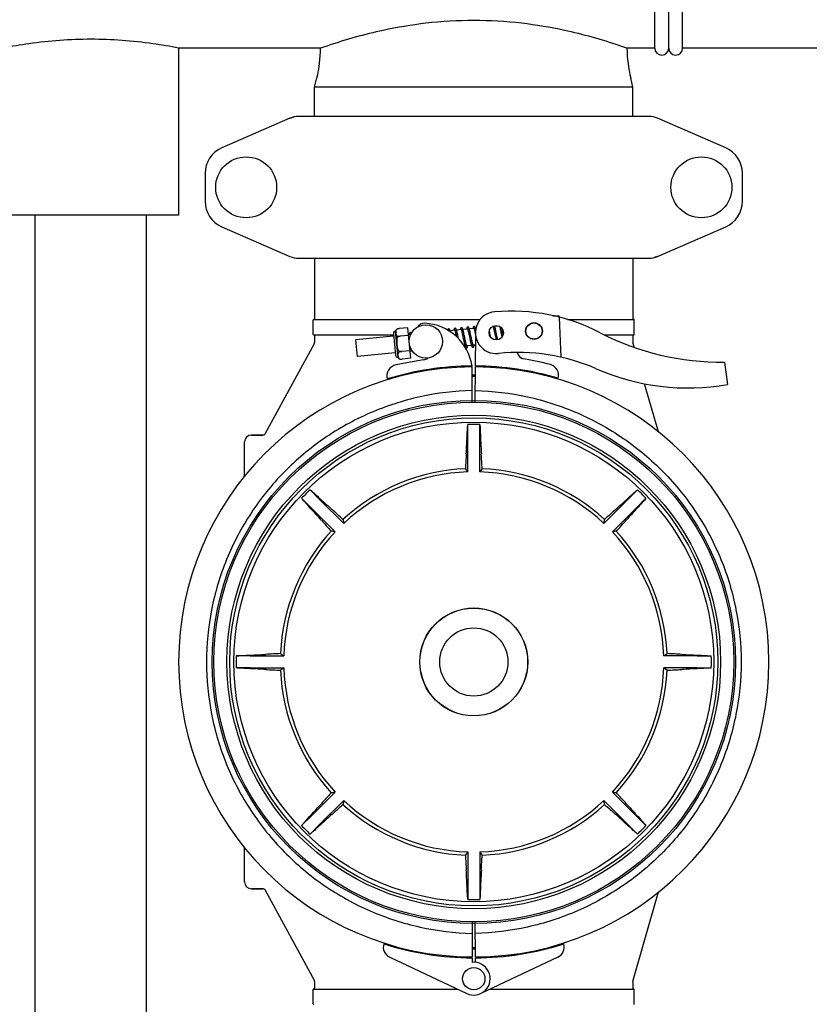
# Model space of a CAD drawing. Units: millimetres. Extents: x 30870 to 42436, y 2595 to 7877.
# Drawn here: x 34338 to 34621, y 6338 to 6692 of the extents above; entities that cross this region are included whole.
import ezdxf

# ---------------------------------------------------------------- set-up
doc = ezdxf.new("R2010")
doc.units = ezdxf.units.MM

msp = doc.modelspace()

# ---------------------------------------------------------------- linework, layer by layer
at = {"color": 7, "linetype": 'Continuous'}
for p, q in [((34565.62, 6681.95), (34565.62, 6996.95)), ((34570.62, 6681.96), (34570.62, 6996.95)), ((34570.62, 6681.95), (34570.62, 6996.95)), ((34575.62, 6681.95), (34575.62, 6996.95)), ((34445.61, 6681.95), (34394.62, 6681.95)), ((34394.62, 6681.95), (34394.62, 6621.95)), ((34448.22, 6682.84), (34445.61, 6681.95)), ((34555.63, 6681.95), (34553.02, 6682.84)), ((34565.62, 6681.95), (34555.63, 6681.95)), ((34565.62, 6681.95), (34555.63, 6681.95)), ((34635.62, 6681.95), (34575.62, 6681.95)), ((34443.47, 6667.95), (34444.25, 6671.23)), ((34443.47, 6667.95), (34444.25, 6671.23)), ((34557.77, 6667.95), (34556.99, 6671.23)), ((34557.77, 6667.95), (34556.99, 6671.23)), ((34557.77, 6667.95), (34443.47, 6667.95)), ((34443.47, 6657.45), (34443.47, 6667.95)), ((34443.47, 6657.45), (34443.47, 6667.95)), ((34557.77, 6657.45), (34557.77, 6667.95)), ((34557.77, 6657.45), (34557.77, 6667.95)), ((34434.59, 6656.79), (34435.81, 6657.21)), ((34563.45, 6657.45), (34437.79, 6657.45)), ((34434.59, 6656.79), (34410.12, 6646.12)), ((34591.12, 6646.12), (34566.65, 6656.79)), ((34404.12, 6636.95), (34404.12, 6626.95)), ((34597.12, 6626.95), (34597.12, 6636.95)), ((34394.62, 6621.95), (34331.62, 6621.95)), ((34343.12, 5983.95), (34343.12, 6621.95)), ((34383.12, 5983.95), (34383.12, 6621.95)), ((34410.12, 6617.79), (34434.59, 6607.12)), ((34566.65, 6607.12), (34591.12, 6617.79)), ((34437.79, 6606.45), (34563.45, 6606.45)), ((34443.47, 6606.45), (34443.47, 6584.45)), ((34557.77, 6606.45), (34557.77, 6584.45)), ((34566.65, 6607.12), (34565.43, 6606.7)), ((34442.97, 6579.1), (34442.97, 6584.3)), ((34443.12, 6584.45), (34502.88, 6584.45)), ((34529.46, 6585.81), (34529.05, 6585.83)), ((34529.05, 6585.83), (34529.46, 6585.81)), ((34529.47, 6585.74), (34529.46, 6585.81)), ((34529.73, 6585.71), (34529.53, 6585.72)), ((34530, 6585.7), (34529.73, 6585.71)), ((34530.26, 6585.69), (34530, 6585.7)), ((34530.52, 6585.68), (34530.26, 6585.69)), ((34530.79, 6585.67), (34530.52, 6585.68)), ((34531.05, 6585.66), (34530.79, 6585.67)), ((34532.01, 6570.9), (34531.39, 6585.28)), ((34534.32, 6584.45), (34558.12, 6584.45)), ((34558.27, 6579.1), (34558.27, 6584.3)), ((34471.74, 6579.35), (34472.48, 6571.64)), ((34473.44, 6570.85), (34472.53, 6580.31)), ((34472.86, 6580.93), (34472.86, 6580.92)), ((34472.86, 6580.92), (34472.86, 6580.92)), ((34476.93, 6581.48), (34473.81, 6581.18)), ((34477.99, 6570.54), (34476.93, 6581.48)), ((34493.82, 6580.6), (34492.14, 6580.44)), ((34493.99, 6580.02), (34494.02, 6579.88)), ((34494.02, 6579.88), (34494.06, 6579.73)), ((34494.06, 6579.73), (34494.1, 6579.57)), ((34494.1, 6579.57), (34494.14, 6579.4)), ((34494.14, 6579.4), (34494.18, 6579.22)), ((34494.18, 6579.22), (34494.24, 6578.93)), ((34496.11, 6580.82), (34494.43, 6580.66)), ((34494.64, 6579.84), (34494.6, 6580.02)), ((34494.69, 6579.66), (34494.64, 6579.84)), ((34494.73, 6579.46), (34494.69, 6579.66)), ((34494.8, 6579.16), (34494.73, 6579.46)), ((34496.29, 6580.19), (34496.33, 6580.05)), ((34496.33, 6580.05), (34496.36, 6579.89)), ((34496.36, 6579.89), (34496.4, 6579.72)), ((34496.4, 6579.72), (34496.44, 6579.55)), ((34496.44, 6579.55), (34496.48, 6579.36)), ((34496.48, 6579.36), (34496.55, 6579.05)), ((34498.4, 6581.04), (34496.72, 6580.88)), ((34496.91, 6580.17), (34496.87, 6580.32)), ((34496.95, 6579.99), (34496.91, 6580.17)), ((34496.99, 6579.81), (34496.95, 6579.99)), ((34497.04, 6579.62), (34496.99, 6579.81)), ((34497.1, 6579.31), (34497.04, 6579.62)), ((34497.2, 6578.85), (34497.1, 6579.31)), ((34498.57, 6580.45), (34498.6, 6580.31)), ((34498.6, 6580.31), (34498.64, 6580.17)), ((34498.64, 6580.17), (34498.68, 6580.01)), ((34498.68, 6580.01), (34498.71, 6579.85)), ((34498.71, 6579.85), (34498.75, 6579.68)), ((34498.75, 6579.68), (34498.81, 6579.4)), ((34498.81, 6579.4), (34498.88, 6579.1)), ((34500.69, 6581.26), (34499.01, 6581.1)), ((34499.19, 6580.43), (34499.15, 6580.59)), ((34499.23, 6580.27), (34499.19, 6580.43)), ((34499.27, 6580.1), (34499.23, 6580.27)), ((34499.31, 6579.91), (34499.27, 6580.1)), ((34499.37, 6579.62), (34499.31, 6579.91)), ((34499.44, 6579.31), (34499.37, 6579.62)), ((34499.55, 6578.77), (34499.44, 6579.31)), ((34500.85, 6580.7), (34500.89, 6580.56)), ((34500.89, 6580.56), (34500.92, 6580.42)), ((34500.92, 6580.42), (34500.96, 6580.26)), ((34500.96, 6580.26), (34501, 6580.1)), ((34501, 6580.1), (34501.04, 6579.92)), ((34501.04, 6579.92), (34501.1, 6579.64)), ((34501.1, 6579.64), (34501.16, 6579.34)), ((34501.16, 6579.34), (34501.23, 6579.03)), ((34501.38, 6581.33), (34501.29, 6581.32)), ((34506.25, 6580.22), (34506.21, 6580.44)), ((34506.34, 6579.8), (34506.25, 6580.22)), ((34507.56, 6581.92), (34507.27, 6581.9)), ((34507.74, 6581.29), (34507.77, 6581.15)), ((34507.77, 6581.15), (34507.81, 6581)), ((34507.89, 6580.66), (34507.96, 6580.35)), ((34507.96, 6580.35), (34508.02, 6580.04)), ((34508.02, 6580.04), (34508.09, 6579.73)), ((34508.09, 6579.73), (34508.18, 6579.26)), ((34509.71, 6582.13), (34508.16, 6581.98)), ((34508.18, 6579.26), (34508.37, 6578.38)), ((34508.37, 6581.2), (34508.33, 6581.37)), ((34508.42, 6581.01), (34508.37, 6581.2)), ((34508.45, 6580.85), (34508.42, 6581.01)), ((34508.5, 6580.65), (34508.45, 6580.85)), ((34508.56, 6580.35), (34508.5, 6580.65)), ((34508.65, 6579.93), (34508.56, 6580.35)), ((34510.01, 6581.58), (34510.04, 6581.45)), ((34510.04, 6581.45), (34510.08, 6581.3)), ((34510.08, 6581.3), (34510.11, 6581.15)), ((34510.11, 6581.15), (34510.15, 6580.99)), ((34510.15, 6580.99), (34510.19, 6580.82)), ((34510.19, 6580.82), (34510.25, 6580.55)), ((34510.25, 6580.55), (34510.31, 6580.27)), ((34510.31, 6580.27), (34510.37, 6579.96)), ((34510.37, 6579.96), (34510.46, 6579.54)), ((34510.46, 6579.54), (34510.51, 6579.31)), ((34510.51, 6579.31), (34510.61, 6578.85)), ((34510.68, 6581.34), (34510.65, 6581.45)), ((34510.73, 6581.14), (34510.68, 6581.34)), ((34510.77, 6580.93), (34510.73, 6581.14)), ((34510.85, 6580.59), (34510.77, 6580.93)), ((34510.95, 6580.11), (34510.85, 6580.59)), ((34511.1, 6579.37), (34510.95, 6580.11)), ((34511.19, 6578.97), (34511.1, 6579.37)), ((34443.35, 6575.73), (34425.75, 6543.48)), ((34443.12, 6578.95), (34471.74, 6578.95)), ((34443.47, 6578.95), (34443.47, 6576.21)), ((34471.82, 6578.48), (34458.26, 6577.18)), ((34458.83, 6571.2), (34458.26, 6577.18)), ((34473.09, 6578.53), (34473.14, 6578)), ((34477.2, 6578.75), (34474.21, 6578.46)), ((34474.21, 6578.45), (34474.21, 6578.47)), ((34477.79, 6579.06), (34477.17, 6579)), ((34494.24, 6578.93), (34494.3, 6578.63)), ((34494.3, 6578.63), (34494.36, 6578.34)), ((34494.86, 6578.86), (34494.8, 6579.16)), ((34494.97, 6578.32), (34494.86, 6578.86)), ((34495.06, 6577.9), (34494.97, 6578.32)), ((34495.13, 6577.59), (34495.06, 6577.9)), ((34496.55, 6579.05), (34496.62, 6578.72)), ((34496.62, 6578.72), (34496.72, 6578.25)), ((34496.72, 6578.25), (34496.95, 6577.13)), ((34496.95, 6577.13), (34497.05, 6576.65)), ((34497.05, 6576.65), (34497.12, 6576.32)), ((34497.12, 6576.32), (34497.17, 6576.11)), ((34497.17, 6576.11), (34497.22, 6575.91)), ((34497.22, 6575.91), (34497.26, 6575.72)), ((34497.26, 6575.72), (34497.3, 6575.54)), ((34497.56, 6577.14), (34497.46, 6577.62)), ((34497.63, 6576.8), (34497.56, 6577.14)), ((34497.7, 6576.48), (34497.63, 6576.8)), ((34497.74, 6576.29), (34497.7, 6576.48)), ((34497.78, 6576.1), (34497.74, 6576.29)), ((34497.82, 6575.93), (34497.78, 6576.1)), ((34497.86, 6575.77), (34497.82, 6575.93)), ((34497.9, 6575.62), (34497.86, 6575.77)), ((34498.88, 6579.1), (34498.94, 6578.8)), ((34498.94, 6578.8), (34499.04, 6578.32)), ((34499.04, 6578.32), (34499.22, 6577.46)), ((34499.22, 6577.46), (34499.32, 6576.96)), ((34499.32, 6576.96), (34499.4, 6576.61)), ((34499.4, 6576.61), (34499.45, 6576.39)), ((34499.45, 6576.39), (34499.49, 6576.18)), ((34499.49, 6576.18), (34499.54, 6575.98)), ((34499.54, 6575.98), (34499.58, 6575.8)), ((34499.84, 6577.39), (34499.74, 6577.85)), ((34499.91, 6577.06), (34499.84, 6577.39)), ((34499.98, 6576.74), (34499.91, 6577.06)), ((34500.02, 6576.55), (34499.98, 6576.74)), ((34500.06, 6576.36), (34500.02, 6576.55)), ((34500.1, 6576.18), (34500.06, 6576.36)), ((34500.14, 6576.02), (34500.1, 6576.18)), ((34500.18, 6575.86), (34500.14, 6576.02)), ((34501.23, 6579.03), (34501.26, 6578.89)), ((34501.24, 6567.75), (34501.3, 6578.58)), ((34506.7, 6578.08), (34506.59, 6578.61)), ((34508.37, 6578.38), (34508.48, 6577.85)), ((34508.48, 6577.85), (34508.56, 6577.48)), ((34508.56, 6577.48), (34508.61, 6577.26)), ((34508.61, 6577.26), (34508.63, 6577.14)), ((34509.03, 6578.1), (34508.95, 6578.48)), ((34509.09, 6577.82), (34509.03, 6578.1)), ((34509.15, 6577.56), (34509.09, 6577.82)), ((34509.2, 6577.31), (34509.15, 6577.56)), ((34509.23, 6577.19), (34509.2, 6577.31)), ((34510.61, 6578.85), (34510.75, 6578.14)), ((34547.57, 6578.95), (34558.12, 6578.95)), ((34557.77, 6578.95), (34557.77, 6576.1)), ((34557.81, 6575.82), (34557.77, 6576.1)), ((34558.19, 6574.51), (34557.81, 6575.82)), ((34472.4, 6572.51), (34458.83, 6571.2)), ((34473.6, 6573.23), (34473.65, 6572.7)), ((34477.72, 6573.27), (34474.73, 6572.99)), ((34474.73, 6572.98), (34474.73, 6573)), ((34478.55, 6573.1), (34477.75, 6573.03)), ((34497.47, 6574.92), (34497.26, 6574.9)), ((34499.76, 6575.14), (34498.08, 6574.98)), ((34501.28, 6575.29), (34500.37, 6575.2)), ((34482.59, 6569.95), (34472.66, 6568.14)), ((34473.88, 6570.32), (34473.88, 6570.31)), ((34473.88, 6570.32), (34473.88, 6570.32)), ((34477.99, 6570.54), (34474.86, 6570.24)), ((34590.65, 6569.15), (34591.73, 6561.09)), ((34498.12, 6567.71), (34498.12, 6567.4)), ((34500.08, 6554.8), (34500.01, 6567.45)), ((34501.16, 6554.8), (34501.23, 6567.45)), ((34503.12, 6567.71), (34503.12, 6567.4)), ((34566.97, 6544.09), (34561.98, 6561.38)), ((34498.47, 6541.73), (34498.47, 6546.75)), ((34502.77, 6541.73), (34502.77, 6546.75)), ((34418.32, 6528.22), (34418.32, 6540.5)), ((34424.88, 6542.95), (34420.77, 6542.95)), ((34420.77, 6542.95), (34424.88, 6542.95)), ((34498.47, 6529.69), (34498.47, 6541.73)), ((34502.77, 6529.69), (34502.77, 6541.73)), ((34445.38, 6519.74), (34441.82, 6523.29)), ((34555.86, 6519.74), (34559.41, 6523.29)), ((34442.34, 6516.7), (34438.78, 6520.25)), ((34445.38, 6519.74), (34453.89, 6511.23)), ((34555.86, 6519.74), (34547.35, 6511.23)), ((34558.9, 6516.7), (34562.46, 6520.25)), ((34442.34, 6516.7), (34450.85, 6508.19)), ((34558.9, 6516.7), (34550.39, 6508.19)), ((34420.35, 6463.6), (34415.32, 6463.6)), ((34420.35, 6463.6), (34432.38, 6463.6)), ((34580.89, 6463.6), (34568.86, 6463.6)), ((34580.89, 6463.6), (34585.92, 6463.6)), ((34420.35, 6459.3), (34415.32, 6459.3)), ((34420.35, 6459.3), (34432.38, 6459.3)), ((34580.89, 6459.3), (34568.86, 6459.3)), ((34580.89, 6459.3), (34585.92, 6459.3)), ((34442.34, 6406.21), (34450.85, 6414.72)), ((34558.9, 6406.21), (34550.39, 6414.72)), ((34445.38, 6403.17), (34453.89, 6411.68)), ((34555.86, 6403.17), (34547.35, 6411.68)), ((34442.34, 6406.21), (34438.78, 6402.66)), ((34558.9, 6406.21), (34562.46, 6402.66)), ((34445.38, 6403.17), (34441.82, 6399.62)), ((34555.86, 6403.17), (34559.41, 6399.62)), ((34418.32, 6382.4), (34418.32, 6394.69)), ((34498.47, 6393.21), (34498.47, 6381.18)), ((34502.77, 6393.21), (34502.77, 6381.18)), ((34498.47, 6381.18), (34498.47, 6376.16)), ((34502.77, 6381.18), (34502.77, 6376.16)), ((34424.88, 6379.95), (34420.77, 6379.95)), ((34420.77, 6379.95), (34424.88, 6379.95)), ((34425.75, 6379.43), (34443.35, 6347.18)), ((34557.81, 6347.09), (34566.97, 6378.82)), ((34500.08, 6368.11), (34500.01, 6355.46)), ((34501.23, 6355.46), (34501.16, 6368.11)), ((34470.41, 6355.43), (34498.1, 6342.32)), ((34498.12, 6355.2), (34498.12, 6355.51)), ((34500, 6355.16), (34499.99, 6353.52)), ((34501.25, 6353.52), (34501.24, 6355.16)), ((34503.12, 6355.2), (34503.12, 6355.51)), ((34530.83, 6355.43), (34503.14, 6342.32)), ((34443.47, 6346.7), (34443.47, 6343.95)), ((34557.77, 6346.81), (34557.81, 6347.09)), ((34557.77, 6346.81), (34557.77, 6343.95)), ((34442.97, 6338.6), (34442.97, 6343.8)), ((34443.12, 6343.95), (34494.65, 6343.95)), ((34506.59, 6343.95), (34558.12, 6343.95)), ((34558.27, 6338.6), (34558.27, 6343.8))]:
    msp.add_line(p, q, dxfattribs=at)
for points in [[(34477.85, 6579.77), (34477.84, 6579.76), (34477.79, 6579.75), (34477.74, 6579.73), (34477.69, 6579.7), (34477.65, 6579.67), (34477.62, 6579.64), (34477.59, 6579.61), (34477.57, 6579.57), (34477.55, 6579.54), (34477.54, 6579.51), (34477.52, 6579.47), (34477.51, 6579.44), (34477.5, 6579.4), (34477.49, 6579.36), (34477.48, 6579.32), (34477.48, 6579.28), (34477.47, 6579.24), (34477.46, 6579.19), (34477.45, 6579.14), (34477.44, 6579.09), (34477.44, 6579.03), (34477.44, 6579.02)], [(34477.72, 6579.24), (34477.71, 6579.24), (34477.71, 6579.24), (34477.71, 6579.24), (34477.72, 6579.23), (34477.72, 6579.22), (34477.73, 6579.21), (34477.74, 6579.19), (34477.75, 6579.17), (34477.76, 6579.15), (34477.77, 6579.12), (34477.78, 6579.09), (34477.8, 6579.05), (34477.81, 6579.01), (34477.82, 6578.97), (34477.84, 6578.93), (34477.85, 6578.88), (34477.87, 6578.83), (34477.87, 6578.83)], [(34478.22, 6579.55), (34478.21, 6579.57), (34478.19, 6579.6), (34478.16, 6579.63), (34478.14, 6579.66), (34478.1, 6579.69), (34478.06, 6579.71), (34478.02, 6579.74), (34477.97, 6579.76), (34477.92, 6579.77), (34477.87, 6579.77), (34477.85, 6579.77)], [(34491.59, 6581.09), (34491.57, 6581.09), (34491.51, 6581.07), (34491.46, 6581.05), (34491.42, 6581.02), (34491.38, 6580.99), (34491.35, 6580.96), (34491.32, 6580.92), (34491.3, 6580.89), (34491.29, 6580.86), (34491.27, 6580.83), (34491.26, 6580.79), (34491.25, 6580.76), (34491.24, 6580.73), (34491.23, 6580.69), (34491.22, 6580.66)], [(34491.91, 6580.94), (34491.89, 6580.97), (34491.86, 6581), (34491.82, 6581.02), (34491.78, 6581.05), (34491.73, 6581.07), (34491.67, 6581.09), (34491.62, 6581.09), (34491.59, 6581.09)], [(34492.26, 6580.01), (34492.24, 6580.07), (34492.22, 6580.14), (34492.2, 6580.21), (34492.19, 6580.27), (34492.17, 6580.34), (34492.15, 6580.39), (34492.13, 6580.45), (34492.12, 6580.5), (34492.1, 6580.55), (34492.08, 6580.6), (34492.07, 6580.64), (34492.05, 6580.68), (34492.04, 6580.72), (34492.02, 6580.76), (34492, 6580.79), (34491.99, 6580.82), (34491.97, 6580.85), (34491.95, 6580.88), (34491.93, 6580.91), (34491.91, 6580.94)], [(34493.88, 6581.31), (34493.86, 6581.31), (34493.81, 6581.29), (34493.76, 6581.27), (34493.71, 6581.24), (34493.67, 6581.21), (34493.64, 6581.18), (34493.62, 6581.15), (34493.6, 6581.12), (34493.58, 6581.08), (34493.57, 6581.05), (34493.55, 6581.02), (34493.54, 6580.99), (34493.53, 6580.96), (34493.52, 6580.92), (34493.51, 6580.89), (34493.51, 6580.85), (34493.5, 6580.81), (34493.49, 6580.77), (34493.48, 6580.72), (34493.48, 6580.68), (34493.47, 6580.63), (34493.46, 6580.57), (34493.46, 6580.57)], [(34493.74, 6580.78), (34493.74, 6580.78), (34493.74, 6580.78), (34493.74, 6580.78), (34493.74, 6580.78), (34493.75, 6580.77), (34493.75, 6580.76), (34493.76, 6580.74), (34493.77, 6580.72), (34493.78, 6580.7), (34493.79, 6580.68), (34493.8, 6580.65), (34493.81, 6580.62), (34493.83, 6580.58), (34493.84, 6580.55), (34493.85, 6580.51), (34493.86, 6580.46), (34493.88, 6580.42), (34493.89, 6580.37), (34493.91, 6580.32), (34493.92, 6580.26), (34493.94, 6580.2), (34493.96, 6580.14), (34493.97, 6580.08), (34493.99, 6580.02)], [(34494.2, 6581.16), (34494.18, 6581.19), (34494.15, 6581.22), (34494.11, 6581.25), (34494.07, 6581.27), (34494.02, 6581.29), (34493.96, 6581.31), (34493.91, 6581.31), (34493.88, 6581.31)], [(34494.6, 6580.02), (34494.58, 6580.1), (34494.56, 6580.18), (34494.54, 6580.26), (34494.52, 6580.33), (34494.5, 6580.4), (34494.48, 6580.47), (34494.46, 6580.54), (34494.45, 6580.6), (34494.43, 6580.66), (34494.41, 6580.71), (34494.39, 6580.76), (34494.38, 6580.81), (34494.36, 6580.86), (34494.34, 6580.9), (34494.33, 6580.94), (34494.31, 6580.98), (34494.29, 6581.01), (34494.28, 6581.04), (34494.26, 6581.07), (34494.24, 6581.1), (34494.22, 6581.13), (34494.2, 6581.16)], [(34496.17, 6581.53), (34496.15, 6581.53), (34496.1, 6581.52), (34496.05, 6581.5), (34496, 6581.47), (34495.96, 6581.44), (34495.93, 6581.4), (34495.91, 6581.37), (34495.89, 6581.34), (34495.87, 6581.3), (34495.85, 6581.27), (34495.84, 6581.24), (34495.83, 6581.21), (34495.82, 6581.17), (34495.81, 6581.13), (34495.8, 6581.1), (34495.79, 6581.05), (34495.78, 6581.01), (34495.78, 6580.97), (34495.77, 6580.92), (34495.76, 6580.87), (34495.76, 6580.82), (34495.75, 6580.79)], [(34496.03, 6581), (34496.03, 6581), (34496.03, 6581), (34496.03, 6581), (34496.03, 6581), (34496.03, 6580.99), (34496.04, 6580.98), (34496.05, 6580.97), (34496.06, 6580.95), (34496.07, 6580.93), (34496.08, 6580.91), (34496.09, 6580.88), (34496.1, 6580.85), (34496.11, 6580.82), (34496.12, 6580.78), (34496.14, 6580.74), (34496.15, 6580.7), (34496.16, 6580.65), (34496.18, 6580.61), (34496.19, 6580.56), (34496.21, 6580.5), (34496.22, 6580.45), (34496.24, 6580.39), (34496.26, 6580.32), (34496.27, 6580.26), (34496.29, 6580.19)], [(34496.73, 6580.85), (34496.71, 6580.9), (34496.69, 6580.95), (34496.68, 6581), (34496.66, 6581.05), (34496.64, 6581.09), (34496.63, 6581.13), (34496.61, 6581.17), (34496.6, 6581.2), (34496.58, 6581.24), (34496.56, 6581.27), (34496.55, 6581.3), (34496.53, 6581.33), (34496.51, 6581.36), (34496.49, 6581.38), (34496.46, 6581.41), (34496.43, 6581.44), (34496.4, 6581.47), (34496.35, 6581.49), (34496.3, 6581.51), (34496.25, 6581.53), (34496.2, 6581.53), (34496.17, 6581.53)], [(34496.87, 6580.32), (34496.85, 6580.4), (34496.83, 6580.47), (34496.81, 6580.54), (34496.8, 6580.61), (34496.78, 6580.67), (34496.76, 6580.73), (34496.74, 6580.79), (34496.73, 6580.85)], [(34498.46, 6581.75), (34498.44, 6581.75), (34498.39, 6581.74), (34498.34, 6581.72), (34498.3, 6581.69), (34498.26, 6581.66), (34498.22, 6581.63), (34498.2, 6581.59), (34498.17, 6581.56), (34498.16, 6581.52), (34498.14, 6581.48), (34498.13, 6581.45), (34498.11, 6581.41), (34498.1, 6581.36), (34498.09, 6581.32), (34498.08, 6581.27), (34498.07, 6581.21), (34498.06, 6581.16), (34498.05, 6581.1), (34498.04, 6581.03), (34498.04, 6581.01)], [(34498.32, 6581.22), (34498.32, 6581.22), (34498.32, 6581.22), (34498.32, 6581.22), (34498.32, 6581.22), (34498.32, 6581.21), (34498.33, 6581.2), (34498.34, 6581.19), (34498.35, 6581.17), (34498.36, 6581.15), (34498.37, 6581.13), (34498.38, 6581.1), (34498.39, 6581.07), (34498.4, 6581.04), (34498.41, 6581), (34498.42, 6580.97), (34498.44, 6580.93), (34498.45, 6580.88), (34498.46, 6580.84), (34498.48, 6580.79), (34498.49, 6580.74), (34498.51, 6580.69), (34498.52, 6580.63), (34498.54, 6580.57), (34498.55, 6580.51), (34498.57, 6580.45)], [(34499.01, 6581.09), (34498.99, 6581.14), (34498.98, 6581.19), (34498.96, 6581.24), (34498.94, 6581.28), (34498.93, 6581.32), (34498.91, 6581.36), (34498.9, 6581.4), (34498.88, 6581.43), (34498.87, 6581.46), (34498.85, 6581.5), (34498.83, 6581.53), (34498.82, 6581.55), (34498.8, 6581.58), (34498.77, 6581.61), (34498.75, 6581.64), (34498.72, 6581.66), (34498.68, 6581.69), (34498.64, 6581.72), (34498.59, 6581.74), (34498.54, 6581.75), (34498.48, 6581.75), (34498.46, 6581.75)], [(34499.15, 6580.59), (34499.13, 6580.66), (34499.11, 6580.73), (34499.09, 6580.8), (34499.08, 6580.86), (34499.06, 6580.92), (34499.04, 6580.98), (34499.02, 6581.04), (34499.01, 6581.09)], [(34500.75, 6581.97), (34500.73, 6581.97), (34500.68, 6581.96), (34500.63, 6581.94), (34500.59, 6581.91), (34500.55, 6581.88), (34500.52, 6581.85), (34500.49, 6581.82), (34500.47, 6581.78), (34500.45, 6581.75), (34500.44, 6581.72), (34500.42, 6581.69), (34500.41, 6581.66), (34500.4, 6581.63), (34500.39, 6581.59), (34500.38, 6581.56), (34500.38, 6581.52), (34500.37, 6581.48), (34500.36, 6581.44), (34500.35, 6581.4), (34500.35, 6581.35), (34500.34, 6581.3), (34500.33, 6581.25), (34500.33, 6581.23)], [(34500.61, 6581.44), (34500.61, 6581.44), (34500.61, 6581.45), (34500.61, 6581.44), (34500.61, 6581.44), (34500.61, 6581.43), (34500.62, 6581.42), (34500.63, 6581.41), (34500.64, 6581.39), (34500.65, 6581.37), (34500.66, 6581.34), (34500.67, 6581.32), (34500.68, 6581.29), (34500.69, 6581.25), (34500.7, 6581.22), (34500.72, 6581.18), (34500.73, 6581.13), (34500.74, 6581.09), (34500.76, 6581.04), (34500.77, 6580.99), (34500.79, 6580.94), (34500.8, 6580.88), (34500.82, 6580.82), (34500.84, 6580.76), (34500.85, 6580.7)], [(34501.31, 6581.29), (34501.29, 6581.34), (34501.27, 6581.39), (34501.26, 6581.44), (34501.24, 6581.49), (34501.22, 6581.53), (34501.21, 6581.57), (34501.19, 6581.61), (34501.17, 6581.64), (34501.16, 6581.68), (34501.14, 6581.71), (34501.12, 6581.74), (34501.11, 6581.77), (34501.09, 6581.8), (34501.07, 6581.83), (34501.04, 6581.86), (34501.01, 6581.88), (34500.97, 6581.91), (34500.93, 6581.94), (34500.88, 6581.96), (34500.83, 6581.97), (34500.77, 6581.97), (34500.75, 6581.97)], [(34501.35, 6581.15), (34501.34, 6581.17), (34501.32, 6581.23), (34501.31, 6581.29)], [(34506.59, 6578.61), (34506.55, 6578.83), (34506.34, 6579.8)], [(34507.51, 6582.04), (34507.52, 6582.02), (34507.53, 6582), (34507.54, 6581.97), (34507.55, 6581.94), (34507.56, 6581.91), (34507.57, 6581.88), (34507.58, 6581.84), (34507.6, 6581.8), (34507.61, 6581.75), (34507.63, 6581.71), (34507.64, 6581.66), (34507.66, 6581.6), (34507.67, 6581.55), (34507.69, 6581.49), (34507.7, 6581.43), (34507.72, 6581.36), (34507.74, 6581.29)], [(34507.81, 6581), (34507.85, 6580.81), (34507.89, 6580.66)], [(34508.18, 6581.93), (34508.16, 6581.99), (34508.14, 6582.04), (34508.13, 6582.09), (34508.11, 6582.14), (34508.09, 6582.18), (34508.08, 6582.22), (34508.07, 6582.25)], [(34508.33, 6581.37), (34508.31, 6581.46), (34508.29, 6581.53), (34508.27, 6581.61), (34508.25, 6581.68), (34508.23, 6581.75), (34508.21, 6581.81), (34508.2, 6581.87), (34508.18, 6581.93)], [(34508.95, 6578.48), (34508.83, 6579.09), (34508.65, 6579.93)], [(34509.5, 6582.2), (34509.5, 6582.17), (34509.49, 6582.11), (34509.49, 6582.11)], [(34509.88, 6582.05), (34509.89, 6582.01), (34509.9, 6581.97), (34509.92, 6581.92), (34509.93, 6581.87), (34509.95, 6581.82), (34509.96, 6581.76), (34509.98, 6581.7), (34509.99, 6581.64), (34510.01, 6581.58)], [(34497.46, 6577.62), (34497.38, 6577.99), (34497.2, 6578.85)], [(34499.74, 6577.85), (34499.67, 6578.21), (34499.55, 6578.77)], [(34499.58, 6575.8), (34499.6, 6575.72), (34499.62, 6575.64), (34499.64, 6575.56), (34499.66, 6575.48), (34499.68, 6575.41), (34499.7, 6575.34), (34499.72, 6575.28), (34499.74, 6575.22), (34499.76, 6575.16)], [(34500.45, 6575.02), (34500.45, 6575.02), (34500.44, 6575.03), (34500.44, 6575.04), (34500.43, 6575.06), (34500.42, 6575.08), (34500.41, 6575.1), (34500.4, 6575.13), (34500.38, 6575.16), (34500.37, 6575.2), (34500.36, 6575.23), (34500.34, 6575.28), (34500.33, 6575.32), (34500.32, 6575.37), (34500.3, 6575.42), (34500.28, 6575.47), (34500.27, 6575.53), (34500.25, 6575.59), (34500.23, 6575.65), (34500.22, 6575.72), (34500.2, 6575.79), (34500.18, 6575.86)], [(34477.78, 6572.71), (34477.78, 6572.71), (34477.79, 6572.76), (34477.8, 6572.8), (34477.81, 6572.85), (34477.81, 6572.9), (34477.82, 6572.95), (34477.83, 6573.01), (34477.83, 6573.03)], [(34497.3, 6575.54), (34497.32, 6575.46), (34497.34, 6575.38), (34497.36, 6575.31), (34497.38, 6575.23), (34497.4, 6575.16), (34497.42, 6575.1), (34497.44, 6575.04), (34497.46, 6574.98), (34497.47, 6574.92), (34497.49, 6574.87), (34497.51, 6574.82), (34497.52, 6574.77), (34497.54, 6574.72), (34497.56, 6574.68), (34497.57, 6574.64), (34497.59, 6574.6), (34497.61, 6574.57), (34497.63, 6574.53), (34497.64, 6574.5), (34497.66, 6574.47), (34497.68, 6574.44), (34497.71, 6574.41)], [(34497.71, 6574.41), (34497.73, 6574.38), (34497.77, 6574.35), (34497.81, 6574.33), (34497.85, 6574.3), (34497.9, 6574.28), (34497.96, 6574.27), (34498.01, 6574.27), (34498.02, 6574.27)], [(34498.08, 6574.97), (34498.07, 6575.01), (34498.06, 6575.05), (34498.04, 6575.09), (34498.03, 6575.14), (34498.01, 6575.19), (34498, 6575.24), (34497.98, 6575.3), (34497.97, 6575.35), (34497.95, 6575.42), (34497.93, 6575.48), (34497.91, 6575.55), (34497.9, 6575.62)], [(34498.02, 6574.27), (34498.05, 6574.28), (34498.1, 6574.29), (34498.15, 6574.31), (34498.19, 6574.34), (34498.23, 6574.38), (34498.26, 6574.41), (34498.29, 6574.45), (34498.31, 6574.48), (34498.33, 6574.51), (34498.34, 6574.55), (34498.35, 6574.58), (34498.36, 6574.62), (34498.37, 6574.65), (34498.38, 6574.69), (34498.39, 6574.73), (34498.4, 6574.78), (34498.41, 6574.82), (34498.42, 6574.87), (34498.42, 6574.93), (34498.43, 6574.98), (34498.44, 6575.02)], [(34498.16, 6574.8), (34498.16, 6574.8), (34498.15, 6574.81), (34498.15, 6574.82), (34498.14, 6574.84), (34498.13, 6574.86), (34498.12, 6574.88), (34498.11, 6574.91), (34498.1, 6574.94), (34498.08, 6574.97)], [(34499.76, 6575.16), (34499.77, 6575.1), (34499.79, 6575.05), (34499.81, 6575), (34499.83, 6574.96), (34499.84, 6574.91), (34499.86, 6574.87), (34499.87, 6574.84), (34499.89, 6574.8), (34499.91, 6574.77), (34499.92, 6574.74), (34499.94, 6574.71), (34499.96, 6574.68), (34499.98, 6574.65), (34500, 6574.62), (34500.03, 6574.6), (34500.06, 6574.57), (34500.1, 6574.55), (34500.14, 6574.52), (34500.19, 6574.51), (34500.24, 6574.5), (34500.29, 6574.49), (34500.31, 6574.49)], [(34500.31, 6574.49), (34500.34, 6574.5), (34500.39, 6574.51), (34500.44, 6574.53), (34500.49, 6574.57), (34500.52, 6574.6), (34500.55, 6574.63), (34500.58, 6574.67), (34500.6, 6574.7), (34500.62, 6574.73), (34500.63, 6574.77), (34500.64, 6574.8), (34500.65, 6574.84), (34500.66, 6574.88), (34500.67, 6574.92), (34500.68, 6574.96), (34500.69, 6575), (34500.7, 6575.05), (34500.71, 6575.1), (34500.71, 6575.15), (34500.72, 6575.21), (34500.72, 6575.24)]]:
    msp.add_lwpolyline(points, dxfattribs=at)
for centre, radius in [((34418.87, 6631.95), 10.94), ((34582.37, 6631.95), 10.94), ((34522.25, 6580.32), 3), ((34522.25, 6580.32), 2.9), ((34483.43, 6576.59), 6), ((34508.71, 6579.73), 2.6), ((34500.62, 6461.45), 93.98), ((34500.62, 6461.45), 93.35), ((34500.62, 6461.45), 88.65), ((34500.62, 6461.45), 87.66), ((34500.62, 6461.45), 86.16), ((34500.62, 6461.45), 19.4), ((34500.62, 6461.45), 19.34), ((34500.62, 6461.45), 12.25), ((34500.62, 6347.66), 4)]:
    msp.add_circle(centre, radius, dxfattribs=at)
for centre, radius, start, end in [((34395.62, 6682.84), 50, 346.5645, 358.9808), ((34605.62, 6682.84), 50, 181.0191, 193.4355), ((34568.12, 6681.95), 2.5, 180, 0), ((34568.12, 6681.95), 2.5, 180, 0), ((34573.12, 6681.95), 2.5, 180, 0), ((34437.79, 6649.45), 8, 90, 113.5551), ((34563.45, 6649.45), 8, 66.4449, 90), ((34414.12, 6636.95), 10, 113.5551, 180), ((34587.12, 6636.95), 10, 0, 66.4449), ((34414.12, 6626.95), 10, 180, 246.4449), ((34587.12, 6626.95), 10, 293.5551, 0), ((34437.79, 6614.45), 8, 246.4449, 270), ((34563.45, 6614.45), 8, 270, 293.5551), ((34508.71, 6579.73), 7.5, 94.8934, 275.7868), ((34514.04, 6517.46), 70, 62.7866, 94.8934), ((34443.12, 6584.3), 0.15, 89.9995, 180), ((34482.88, 6580.11), 3, 87.077, 146.9597), ((34482.11, 6565.03), 18.1, 8.6574, 87.077), ((34531.03, 6585.17), 0.49, 82.8814, 87.6442), ((34531.01, 6585.15), 0.518, 23.3686, 36.8343), ((34531.01, 6585.15), 0.524, 10.1427, 23.3202), ((34558.12, 6584.3), 0.15, 0, 90.0005), ((34472.61, 6579.44), 0.875, 95.5, 185.5), ((34473.59, 6580.14), 1.07, 132.5208, 170.7276), ((34474.16, 6578.03), 3.17, 103.2989, 104.5411), ((34474.17, 6578), 3.21, 102.7293, 103.3005), ((34474.18, 6577.95), 3.25, 100.8325, 102.7252), ((34474.18, 6577.92), 3.28, 100.6082, 100.834), ((34474.19, 6577.9), 3.31, 98.6598, 100.6062), ((34474.19, 6577.88), 3.33, 98.5185, 98.6617), ((34474.19, 6577.86), 3.34, 96.6916, 98.5179), ((34589.71, 6664.61), 95.47, 242.7866, 270.5638), ((34443.12, 6579.1), 0.15, 180, 270), ((34442.47, 6576.21), 1, 331.3895, 0), ((34558.12, 6579.1), 0.15, 270, 0), ((34516.55, 6502.63), 70, 66.4137, 95.8086), ((34519.11, 6573.31), 3, 193.2973, 260.2755), ((34473.35, 6571.72), 0.875, 185.5, 275.5), ((34474.44, 6571.22), 1.07, 200.2724, 238.4792), ((34481.96, 6573.39), 3.5, 280.3322, 307.6069), ((34500.64, 6465.58), 106.3, 75.0229, 80.2755), ((34500.62, 6461.45), 106, 90.3322, 269.6678), ((34473.38, 6564.21), 4, 100.3322, 195.926), ((34500.62, 6461.45), 106.3, 90.3322, 107.0041), ((34500.62, 6461.45), 106, 270.3322, 89.6678), ((34500.62, 6461.45), 106.3, 73.4295, 89.6678), ((34527.08, 6564.41), 4, 344.5076, 75.0229), ((34577.62, 6642.52), 82.64, 246.4137, 279.8279), ((34500.62, 6461.45), 103.05, 89.6679, 90.3321), ((34500.62, 6461.45), 102.55, 89.6666, 90.3334), ((34500.62, 6461.45), 85.33, 88.556, 91.444), ((34420.77, 6540.5), 2.45, 90, 180), ((34424.88, 6543.95), 1, 270, 331.3896), ((34123.16, 6557.42), 375.35, 356.7568, 357.6046), ((34843.55, 6555.71), 340.78, 182.3524, 183.2863), ((35105.41, 6501.99), 608.46, 176.77845, 177.27892), ((33895.83, 6501.99), 608.46, 2.72108, 3.22155), ((34500.62, 6461.45), 69.48, 92.4617, 132.5383), ((34500.62, 6461.45), 68.27, 91.8046, 133.1954), ((34323.3, 6406.45), 214.18, 35.128, 35.5141), ((34677.94, 6406.45), 214.18, 144.4859, 144.872), ((34500.62, 6461.45), 68.27, 46.8046, 88.1954), ((34500.62, 6461.45), 69.48, 47.4617, 87.5383), ((34500.62, 6461.45), 85.33, 133.556, 136.444), ((34500.62, 6461.45), 85.33, 43.556, 46.444), ((34676.45, 6770.59), 340.78, 227.3524, 228.2863), ((34301.57, 6796.21), 375.35, 311.7568, 312.6046), ((34165.86, 6262.41), 375.35, 41.7568, 42.6046), ((34044.31, 6062.47), 608.46, 47.72108, 48.22155), ((34956.93, 6062.47), 608.46, 131.77845, 132.27892), ((34809.76, 6285.62), 340.78, 137.3524, 138.2863), ((34899.61, 6917.76), 608.46, 221.77845, 222.27892), ((34664.9, 6547.95), 214.18, 189.4859, 189.872), ((34336.34, 6547.95), 214.18, 350.128, 350.5141), ((34101.63, 6917.76), 608.46, 317.72108, 318.22155), ((34500.62, 6461.45), 69.48, 137.4617, 177.5383), ((34500.62, 6461.45), 68.27, 136.8046, 178.1954), ((34414.13, 6297.18), 214.18, 80.128, 80.5141), ((34587.11, 6297.18), 214.18, 99.4859, 99.872), ((34500.62, 6461.45), 68.27, 1.8046, 43.1954), ((34500.62, 6461.45), 69.48, 2.4617, 42.5383), ((34500.62, 6461.45), 85.33, 178.556, 181.444), ((34406.36, 6804.38), 340.78, 272.3524, 273.2863), ((34460.09, 5856.67), 608.46, 92.72108, 93.22155), ((34555.62, 6638.78), 214.18, 234.4859, 234.872), ((34445.62, 6638.78), 214.18, 305.128, 305.5141), ((34541.15, 5856.67), 608.46, 86.77845, 87.27892), ((34596.58, 6838.91), 375.35, 266.7568, 267.6046), ((34500.62, 6461.45), 85.33, 358.556, 1.444), ((34404.66, 6084), 375.35, 86.7568, 87.6046), ((34555.62, 6284.13), 214.18, 125.128, 125.5141), ((34500.62, 6461.45), 68.27, 181.8046, 223.1954), ((34500.62, 6461.45), 68.27, 316.8046, 358.1954), ((34445.62, 6284.13), 214.18, 54.4859, 54.872), ((34594.88, 6118.53), 340.78, 92.3524, 93.2863), ((34460.09, 7066.24), 608.46, 266.77845, 267.27892), ((34500.62, 6461.45), 69.48, 182.4617, 222.5383), ((34500.62, 6461.45), 69.48, 317.4617, 357.5383), ((34541.15, 7066.24), 608.46, 272.72108, 273.22155), ((34899.61, 6005.14), 608.46, 137.72108, 138.22155), ((34414.13, 6625.73), 214.18, 279.4859, 279.872), ((34587.11, 6625.73), 214.18, 260.128, 260.5141), ((34101.63, 6005.14), 608.46, 41.77845, 42.27892), ((34191.48, 6637.29), 340.78, 317.3524, 318.2863), ((34044.31, 6860.44), 608.46, 311.77845, 312.27892), ((34664.9, 6374.96), 214.18, 170.128, 170.5141), ((34500.62, 6461.45), 69.48, 227.4617, 267.5383), ((34500.62, 6461.45), 68.27, 226.8046, 268.1954), ((34500.62, 6461.45), 68.27, 271.8046, 313.1954), ((34500.62, 6461.45), 69.48, 272.4617, 312.5383), ((34336.34, 6374.96), 214.18, 9.4859, 9.872), ((34956.93, 6860.44), 608.46, 227.72108, 228.22155), ((34835.38, 6660.5), 375.35, 221.7568, 222.6046), ((34699.67, 6126.7), 375.35, 131.7568, 132.6046), ((34324.79, 6152.32), 340.78, 47.3524, 48.2863), ((34500.62, 6461.45), 85.33, 223.5561, 226.444), ((34500.62, 6461.45), 85.33, 313.556, 316.444), ((34323.3, 6516.45), 214.18, 324.4859, 324.872), ((35105.41, 6420.92), 608.46, 182.72108, 183.22155), ((34677.94, 6516.45), 214.18, 215.128, 215.5141), ((33895.83, 6420.92), 608.46, 356.77845, 357.27892), ((34157.69, 6367.19), 340.78, 2.3524, 3.2863), ((34878.08, 6365.49), 375.35, 176.7568, 177.6046), ((34420.77, 6382.4), 2.45, 180, 270), ((34424.88, 6378.95), 1, 28.6103, 90), ((34500.62, 6461.45), 85.33, 268.556, 271.444), ((34472.12, 6359.05), 4, 163.3702, 244.6667), ((34500.62, 6461.45), 106.3, 252.2921, 269.6678), ((34500.62, 6461.45), 106.3, 270.3322, 287.7079), ((34529.12, 6359.05), 4, 295.3333, 16.6298), ((34500.62, 6461.45), 102.55, 269.6666, 270.3334), ((34500.62, 6461.45), 103.05, 269.6679, 270.3321), ((34500.62, 6347.66), 5.9, 244.6667, 96.0877), ((34442.47, 6346.7), 1, 0, 28.6105), ((34443.12, 6343.8), 0.15, 89.9995, 180), ((34558.12, 6343.8), 0.15, 0, 90.0005), ((34443.12, 6338.6), 0.15, 180, 270), ((34558.12, 6338.6), 0.15, 270, 0)]:
    msp.add_arc(centre, radius, start, end, dxfattribs=at)
for points, knots in [([(34553.02, 6682.84), (34546.51, 6685.02), (34534.87, 6688.28), (34517.3, 6691.23), (34500.62, 6692.21), (34483.95, 6691.23), (34466.37, 6688.28), (34454.73, 6685.02), (34448.22, 6682.84)], [0, 0, 0, 0, 0.193, 0.33869, 0.499995, 0.661301, 0.806993, 1, 1, 1, 1]), ([(34394.62, 6681.95), (34391.56, 6682.57), (34381.14, 6684.36), (34363.12, 6685.68), (34345.1, 6684.36), (34334.68, 6682.57), (34331.62, 6681.95)], [0, 0, 0, 0, 0.147702, 0.500028, 0.852324, 1, 1, 1, 1]), ([(34531.43, 6585.46), (34531.39, 6585.51), (34531.29, 6585.61), (34531.16, 6585.65), (34531.09, 6585.66)], [0, 0, 0, 0, 0.499994, 1, 1, 1, 1]), ([(34472.86, 6580.92), (34472.82, 6580.87), (34472.74, 6580.78), (34472.66, 6580.62), (34472.61, 6580.46), (34472.57, 6580.25), (34472.57, 6579.99), (34472.58, 6579.69), (34472.62, 6579.38), (34472.68, 6579.13), (34472.76, 6578.93), (34472.84, 6578.79), (34472.94, 6578.65), (34473.04, 6578.57), (34473.09, 6578.53)], [0, 0, 0, 0, 0.073636, 0.140135, 0.202746, 0.263355, 0.382101, 0.5, 0.617899, 0.736645, 0.797254, 0.859865, 0.926364, 1, 1, 1, 1]), ([(34473.36, 6581.1), (34473.32, 6581.09), (34473.15, 6581.04), (34472.98, 6580.98), (34472.86, 6580.92)], [0, 0, 0, 0, 0.260264, 1, 1, 1, 1]), ([(34473.14, 6578), (34473.1, 6577.91), (34473.03, 6577.72), (34472.97, 6577.42), (34472.93, 6577.11), (34472.92, 6576.7), (34472.93, 6576.19), (34472.98, 6575.58), (34473.05, 6574.97), (34473.13, 6574.47), (34473.23, 6574.07), (34473.32, 6573.78), (34473.44, 6573.49), (34473.54, 6573.31), (34473.6, 6573.23)], [0, 0, 0, 0, 0.062471, 0.124964, 0.187466, 0.249975, 0.374979, 0.5, 0.62502, 0.750025, 0.812534, 0.875036, 0.937529, 1, 1, 1, 1]), ([(34473.09, 6578.53), (34473.26, 6578.49), (34473.64, 6578.43), (34474.01, 6578.44), (34474.21, 6578.47)], [0, 0, 0, 0, 0.48106, 1, 1, 1, 1]), ([(34474.21, 6578.45), (34474.11, 6578.45), (34473.91, 6578.42), (34473.63, 6578.33), (34473.37, 6578.19), (34473.21, 6578.07), (34473.14, 6578)], [0, 0, 0, 0, 0.249976, 0.499962, 0.749968, 1, 1, 1, 1]), ([(34473.65, 6572.7), (34473.61, 6572.66), (34473.53, 6572.56), (34473.45, 6572.4), (34473.4, 6572.25), (34473.37, 6572.04), (34473.36, 6571.78), (34473.38, 6571.47), (34473.42, 6571.17), (34473.47, 6570.92), (34473.55, 6570.72), (34473.63, 6570.57), (34473.73, 6570.43), (34473.83, 6570.35), (34473.88, 6570.32)], [0, 0, 0, 0, 0.073636, 0.140135, 0.202746, 0.263355, 0.382101, 0.5, 0.617899, 0.736645, 0.797254, 0.859865, 0.926364, 1, 1, 1, 1]), ([(34473.6, 6573.23), (34473.68, 6573.18), (34473.86, 6573.1), (34474.15, 6573.01), (34474.44, 6572.97), (34474.64, 6572.98), (34474.73, 6573)], [0, 0, 0, 0, 0.250032, 0.500038, 0.750024, 1, 1, 1, 1]), ([(34474.73, 6572.98), (34474.54, 6572.97), (34474.17, 6572.91), (34473.81, 6572.78), (34473.65, 6572.7)], [0, 0, 0, 0, 0.518932, 1, 1, 1, 1]), ([(34473.88, 6570.32), (34474.04, 6570.28), (34474.36, 6570.23), (34474.69, 6570.23), (34474.86, 6570.24)], [0, 0, 0, 0, 0.481275, 1, 1, 1, 1]), ([(34500.05, 6558.98), (34493.77, 6558.82), (34481.21, 6557.28), (34463.17, 6551.44), (34446.57, 6542.25), (34432.05, 6530.05), (34420.14, 6515.29), (34411.29, 6498.51), (34405.85, 6480.34), (34404.62, 6467.74), (34404.62, 6461.45)], [0, 0, 0, 0, 0.125005, 0.250004, 0.375005, 0.500005, 0.625005, 0.750004, 0.875, 1, 1, 1, 1]), ([(34501.19, 6558.98), (34507.47, 6558.82), (34520.03, 6557.28), (34538.07, 6551.44), (34554.67, 6542.25), (34569.19, 6530.05), (34581.1, 6515.29), (34589.95, 6498.51), (34595.39, 6480.34), (34596.62, 6467.74), (34596.62, 6461.45)], [0, 0, 0, 0, 0.125005, 0.250004, 0.375005, 0.500005, 0.625005, 0.750004, 0.875, 1, 1, 1, 1]), ([(34498.18, 6541.73), (34498.22, 6542.73), (34498.28, 6544.11), (34498.38, 6545.79), (34498.43, 6546.46), (34498.47, 6546.75)], [0, 0, 0, 0, 0.597194, 0.82597, 1, 1, 1, 1]), ([(34502.77, 6546.75), (34502.81, 6546.46), (34502.86, 6545.79), (34502.96, 6544.11), (34503.01, 6542.73), (34503.06, 6541.73)], [0, 0, 0, 0, 0.174028, 0.402803, 1, 1, 1, 1]), ([(34441.82, 6523.29), (34442.05, 6523.11), (34442.57, 6522.67), (34443.82, 6521.56), (34444.84, 6520.62), (34445.58, 6519.94)], [0, 0, 0, 0, 0.174031, 0.402808, 1, 1, 1, 1]), ([(34555.66, 6519.94), (34556.4, 6520.62), (34557.42, 6521.56), (34558.67, 6522.67), (34559.18, 6523.11), (34559.41, 6523.29)], [0, 0, 0, 0, 0.597194, 0.82597, 1, 1, 1, 1]), ([(34442.14, 6516.49), (34441.46, 6517.23), (34440.52, 6518.25), (34439.4, 6519.51), (34438.96, 6520.02), (34438.78, 6520.25)], [0, 0, 0, 0, 0.597192, 0.825968, 1, 1, 1, 1]), ([(34562.46, 6520.25), (34562.28, 6520.02), (34561.84, 6519.51), (34560.72, 6518.25), (34559.78, 6517.23), (34559.1, 6516.49)], [0, 0, 0, 0, 0.174031, 0.402808, 1, 1, 1, 1]), ([(34415.32, 6463.6), (34415.61, 6463.64), (34416.28, 6463.69), (34417.96, 6463.79), (34419.35, 6463.85), (34420.35, 6463.89)], [0, 0, 0, 0, 0.174031, 0.402808, 1, 1, 1, 1]), ([(34580.89, 6463.89), (34581.89, 6463.85), (34583.28, 6463.79), (34584.95, 6463.69), (34585.63, 6463.64), (34585.92, 6463.6)], [0, 0, 0, 0, 0.597192, 0.825968, 1, 1, 1, 1]), ([(34404.62, 6461.45), (34404.62, 6455.17), (34405.85, 6442.57), (34411.29, 6424.4), (34420.14, 6407.62), (34432.05, 6392.86), (34446.57, 6380.66), (34463.17, 6371.47), (34481.21, 6365.63), (34493.77, 6364.09), (34500.05, 6363.93)], [0, 0, 0, 0, 0.125001, 0.249997, 0.374996, 0.499995, 0.624995, 0.749996, 0.874995, 1, 1, 1, 1]), ([(34420.35, 6459.02), (34419.35, 6459.06), (34417.96, 6459.12), (34416.28, 6459.22), (34415.61, 6459.27), (34415.32, 6459.3)], [0, 0, 0, 0, 0.597192, 0.825968, 1, 1, 1, 1]), ([(34596.62, 6461.45), (34596.62, 6455.17), (34595.39, 6442.57), (34589.95, 6424.4), (34581.1, 6407.62), (34569.19, 6392.86), (34554.67, 6380.66), (34538.07, 6371.47), (34520.03, 6365.63), (34507.47, 6364.09), (34501.19, 6363.93)], [0, 0, 0, 0, 0.125001, 0.249997, 0.374996, 0.499995, 0.624995, 0.749996, 0.874995, 1, 1, 1, 1]), ([(34585.92, 6459.3), (34585.63, 6459.27), (34584.95, 6459.22), (34583.28, 6459.12), (34581.89, 6459.06), (34580.89, 6459.02)], [0, 0, 0, 0, 0.174031, 0.402808, 1, 1, 1, 1]), ([(34438.78, 6402.66), (34438.96, 6402.89), (34439.4, 6403.4), (34440.52, 6404.66), (34441.46, 6405.68), (34442.14, 6406.42)], [0, 0, 0, 0, 0.174038, 0.402811, 1, 1, 1, 1]), ([(34559.1, 6406.42), (34559.78, 6405.68), (34560.72, 6404.66), (34561.84, 6403.4), (34562.28, 6402.89), (34562.46, 6402.66)], [0, 0, 0, 0, 0.597192, 0.825968, 1, 1, 1, 1]), ([(34445.58, 6402.97), (34444.84, 6402.29), (34443.82, 6401.35), (34442.57, 6400.24), (34442.05, 6399.8), (34441.82, 6399.62)], [0, 0, 0, 0, 0.597192, 0.825968, 1, 1, 1, 1]), ([(34559.41, 6399.62), (34559.18, 6399.8), (34558.67, 6400.24), (34557.42, 6401.35), (34556.4, 6402.29), (34555.66, 6402.97)], [0, 0, 0, 0, 0.174031, 0.402808, 1, 1, 1, 1]), ([(34498.47, 6376.16), (34498.43, 6376.45), (34498.38, 6377.12), (34498.28, 6378.8), (34498.22, 6380.18), (34498.18, 6381.18)], [0, 0, 0, 0, 0.174028, 0.402803, 1, 1, 1, 1]), ([(34503.06, 6381.18), (34503.01, 6380.18), (34502.96, 6378.8), (34502.86, 6377.12), (34502.81, 6376.45), (34502.77, 6376.16)], [0, 0, 0, 0, 0.597194, 0.82597, 1, 1, 1, 1])]:
    msp.add_open_spline(points, degree=3, knots=knots, dxfattribs=at)

doc.saveas('drawing.dxf')
